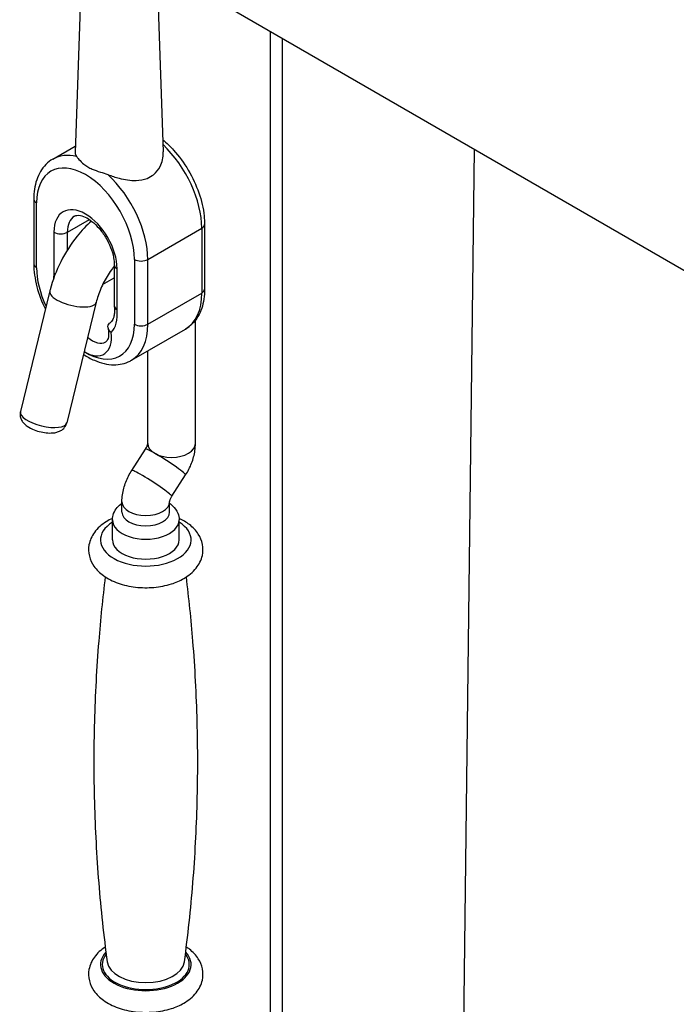
# Model space of a CAD drawing. Units: millimetres. Extents: x -22 to 652003, y -6624 to 3265.
# Drawn here: x 19094 to 19231, y 1824 to 2030 of the extents above; entities that cross this region are included whole.
import ezdxf

# ---------------------------------------------------------------- set-up
doc = ezdxf.new("R2010")
doc.units = ezdxf.units.MM
doc.header["$LTSCALE"] = 5
doc.layers.add('system', color=120, linetype='Continuous', lineweight=25)

msp = doc.modelspace()

# ---------------------------------------------------------------- linework, layer by layer
at = {"layer": 'system'}
for p, q in [((19122.18, 2047.16), (19123.73, 2002.53)), ((19106.7, 2045.01), (19105.22, 2002.43)), ((19137.62, 2032.73), (19835.6, 1629.75)), ((19146.2, 1477.77), (19146.2, 2027.77)), ((19148.7, 1476.33), (19148.7, 2026.33)), ((19100.57, 2001.03), (19105.27, 2003.74)), ((19188.95, 2003.09), (19182.31, 1456.93)), ((19096.57, 1992.66), (19096.57, 1979.09)), ((19097.15, 1978.27), (19097.15, 1991.85)), ((19103.61, 1985.7), (19108.22, 1988.36)), ((19132.39, 1987.35), (19132.39, 1973.78)), ((19100.78, 1985.7), (19100.78, 1977.13)), ((19103.61, 1981.98), (19103.61, 1985.7)), ((19120.49, 1980.01), (19131.8, 1986.54)), ((19131.8, 1986.54), (19131.8, 1972.96)), ((19117.66, 1980.01), (19117.66, 1966.43)), ((19120.49, 1966.43), (19120.49, 1980.01)), ((19113.45, 1978.86), (19113.45, 1970.3)), ((19114.04, 1969.48), (19114.04, 1978.05)), ((19111, 1974.73), (19113.45, 1976.14)), ((19099.93, 1973.39), (19093.77, 1948.1)), ((19120.49, 1966.43), (19131.8, 1972.96)), ((19109.65, 1971.02), (19103.48, 1945.73)), ((19130.47, 1941.41), (19130.47, 1967.26)), ((19117.07, 1958.88), (19128.38, 1965.41)), ((19120.47, 1941.41), (19120.47, 1960.84)), ((19117.12, 1935.8), (19120.01, 1940.27)), ((19125.52, 1930.37), (19128.41, 1934.84)), ((19115.06, 1927.05), (19115.06, 1929.23)), ((19125.06, 1927.05), (19125.06, 1929.22)), ((19113.06, 1921.23), (19113.06, 1925.42)), ((19127.06, 1921.23), (19127.06, 1925.42))]:
    msp.add_line(p, q, dxfattribs=at)
msp.add_arc((19115.45, 1970.3), 2, 180, 185.8059, dxfattribs=at)
for centre, major_axis, ratio, start_param, end_param in [((19120.13, 1993.27), (8.25, -14.29), 0.57735, 0.785398, 2.047566), ((19108.82, 1986.74), (-8.25, 14.29), 0.57735, 5.781561, 6.283185), ((19107.41, 1985.93), (-7.25, 12.56), 0.57735, 3.926991, 7.068583), ((19108.82, 1986.74), (-8.25, 14.29), 0.57735, 3.926991, 5.214013), ((19114.48, 2001.16), (9.3, 0), 0.57735, 5.39571, 5.599864), ((19098.57, 1992.66), (-2, 0), 0.57735, 0, 0.785398), ((19107.41, 1981.87), (-4.69, 8.12), 0.57735, 3.926991, 7.068583), ((19108.82, 1982.69), (-3.69, 6.39), 0.57735, 0, 0.785398), ((19130.39, 1987.35), (2, 0), 0.57735, 5.497787, 6.283185), ((19102.19, 1986.52), (-2, 0), 0.57735, 0.785398, 2.356194), ((19098.57, 1979.09), (-2, 0), 0.57735, 0, 0.785398), ((19119.07, 1980.82), (-2, 0), 0.57735, 0.785398, 2.356194), ((19107.41, 1972.35), (-7.25, 12.56), 0.57735, 0.785398, 1.417858), ((19107.41, 1972.35), (4.72, -8.18), 0.57735, 3.802898, 3.947962), ((19115.45, 1978.86), (-2, 0), 0.57735, 0, 0.785398), ((19104.79, 1972.2), (-4.86, 1.18), 0.36883, 0, 3.141593), ((19120.13, 1979.7), (8.25, -14.29), 0.57735, 0, 0.785398), ((19130.39, 1973.78), (2, 0), 0.57735, 5.497787, 6.283185), ((19107.41, 1972.35), (4.72, -8.18), 0.57735, 0.15133, 0.909491), ((19115.45, 1970.3), (-2, 0), 0.57735, 0, 0.785398), ((19115.45, 1970.3), (-1.99, -0.2), 0.501449, 0, 0.730595), ((19107.41, 1972.35), (7.25, -12.56), 0.57735, 5.470378, 7.068583), ((19107.41, 1966.83), (3.85, -6.67), 0.57735, 5.447491, 7.220554), ((19108.82, 1973.17), (8.25, -14.29), 0.57735, 0, 0.785398), ((19119.07, 1967.25), (-2, 0), 0.57735, 0.785398, 2.356194), ((19108.82, 1967.65), (2.85, -4.94), 0.57735, 5.256605, 6.283185), ((19098.62, 1946.92), (4.86, -1.18), 0.36883, 3.141593, 6.283185), ((19124.21, 1937.55), (4.2, -2.72), 0.071162, 0, 3.141593), ((19125.47, 1941.41), (5, 0), 0.57735, 3.141593, 6.283185), ((19121.32, 1933.08), (4.2, -2.72), 0.071162, 0, 3.141593), ((19120.06, 1929.23), (5, 0), 0.57735, 3.141593, 6.281883), ((19120.06, 1925.42), (-7, 0), 0.57735, 0, 3.141593), ((19120.06, 1927.05), (5, 0), 0.57735, 3.141593, 6.283185), ((19120.06, 1921.23), (-9.5, 0), 0.57735, 5.540776, 10.167187), ((19120.06, 1921.23), (-7, 0), 0.57735, 0, 3.141593), ((19120.06, 1832.23), (-9.5, 0), 0.57735, 5.789824, 9.918139), ((19120.06, 1832.23), (-9.12, 0), 0.57735, 5.859732, 9.848231), ((19120.06, 1833.13), (-8.12, 0), 0.57735, 0.077344, 3.064249)]:
    msp.add_ellipse(centre, major_axis=major_axis, ratio=ratio, start_param=start_param, end_param=end_param, dxfattribs=at)
for points, knots in [([(19123.64, 2005.08), (19124.42, 2004.43), (19125.18, 2003.7), (19127.04, 2001.64), (19128.08, 2000.21), (19129.87, 1997.18), (19130.62, 1995.58), (19131.75, 1992.34), (19132.13, 1990.71), (19132.35, 1988.53), (19132.39, 1987.94), (19132.39, 1987.35)], [4.931364, 4.931364, 4.931364, 4.931364, 5.142473, 5.142473, 5.480607, 5.480607, 5.816936, 5.816936, 6.15474, 6.15474, 6.283185, 6.283185, 6.283185, 6.283185]), ([(19105.22, 2002.43), (19105.22, 2002.42), (19105.22, 2002.4), (19105.22, 2002.13), (19105.33, 2001.85), (19105.55, 2001.56)], [3.5682957, 3.5682957, 3.5682957, 3.5682957, 3.5860898, 3.5860898, 3.8309518, 3.8309518, 3.8309518, 3.8309518]), ([(19121.69, 1997.77), (19122.26, 1998.23), (19122.73, 1998.82), (19123.53, 2000.38), (19123.74, 2001.41), (19123.73, 2002.42), (19123.73, 2002.47), (19123.73, 2002.53)], [0.0939978, 0.0939978, 0.0939978, 0.0939978, 0.3596781, 0.3596781, 0.7193562, 0.7193562, 0.7403901, 0.7403901, 0.7403901, 0.7403901]), ([(19100.57, 2001.03), (19100.03, 2000.72), (19099.54, 2000.34), (19098.67, 1999.45), (19098.29, 1998.95), (19097.64, 1997.87), (19097.38, 1997.28), (19096.97, 1996.05), (19096.81, 1995.41), (19096.62, 1994.07), (19096.57, 1993.37), (19096.57, 1992.66)], [2.3561945, 2.3561945, 2.3561945, 2.3561945, 2.5132741, 2.5132741, 2.6703538, 2.6703538, 2.8274334, 2.8274334, 2.984513, 2.984513, 3.1415927, 3.1415927, 3.1415927, 3.1415927]), ([(19105.55, 2001.56), (19105.67, 2001.41), (19105.83, 2001.21), (19106.32, 2000.64), (19106.67, 2000.29), (19107.34, 1999.75), (19107.61, 1999.56), (19108.19, 1999.22), (19108.5, 1999.07), (19109.34, 1998.71), (19109.92, 1998.52), (19111.04, 1998.15), (19111.56, 1997.99), (19112.09, 1997.79)], [4.354834, 4.354834, 4.354834, 4.354834, 4.525263, 4.525263, 4.751034, 4.751034, 4.882325, 4.882325, 5.007299, 5.007299, 5.2093, 5.2093, 5.378326, 5.378326, 5.378326, 5.378326]), ([(19112.09, 1997.79), (19112.89, 1997.49), (19113.71, 1997.23), (19115.64, 1996.73), (19116.86, 1996.53), (19118.85, 1996.58), (19119.65, 1996.72), (19120.35, 1997)], [4.7692492, 4.7692492, 4.7692492, 4.7692492, 5.0141111, 5.0141111, 5.3737892, 5.3737892, 5.6394695, 5.6394695, 5.6394695, 5.6394695]), ([(19105.13, 1989.08), (19105.4, 1989.23), (19105.76, 1989.32), (19106.75, 1989.12), (19107.19, 1988.96), (19108.14, 1988.44), (19108.64, 1988.09), (19109.64, 1987.22), (19110.14, 1986.69), (19111.09, 1985.5), (19111.54, 1984.83), (19112.31, 1983.44), (19112.63, 1982.71), (19113.12, 1981.28), (19113.29, 1980.58), (19113.42, 1979.55), (19113.45, 1979.2), (19113.45, 1978.86)], [3.926991, 3.926991, 3.926991, 3.926991, 4.39823, 4.39823, 4.684316, 4.684316, 4.960104, 4.960104, 5.243669, 5.243669, 5.533777, 5.533777, 5.825802, 5.825802, 6.114615, 6.114615, 6.283185, 6.283185, 6.283185, 6.283185]), ([(19108.65, 1988.06), (19107.6, 1987.11), (19106.6, 1986.05), (19104.36, 1983.26), (19103.19, 1981.44), (19101.26, 1977.64), (19100.51, 1975.65), (19099.97, 1973.56), (19099.95, 1973.47), (19099.93, 1973.39)], [8.1278807, 8.1278807, 8.1278807, 8.1278807, 8.3757692, 8.3757692, 8.7350602, 8.7350602, 9.092622, 9.092622, 9.1080748, 9.1080748, 9.1080748, 9.1080748]), ([(19096.57, 1979.09), (19096.57, 1977.55), (19096.79, 1975.93), (19097.63, 1972.7), (19098.24, 1971.1), (19099, 1969.56)], [3.1415927, 3.1415927, 3.1415927, 3.1415927, 3.4817184, 3.4817184, 3.8127964, 3.8127964, 3.8127964, 3.8127964]), ([(19100.78, 1977.13), (19100.78, 1977.13), (19100.78, 1977.13), (19100.87, 1977.07), (19100.97, 1977.02), (19101.07, 1976.97)], [-0.31547865, -0.31547865, -0.31547865, -0.31547865, -0.31452759, -0.31452759, -0.27675812, -0.27675812, -0.27675812, -0.27675812]), ([(19113.45, 1978.61), (19113.33, 1978.45), (19113.2, 1978.29), (19112.44, 1977.28), (19111.84, 1976.34), (19110.81, 1974.39), (19110.38, 1973.38), (19109.89, 1971.93), (19109.76, 1971.47), (19109.65, 1971.02)], [8.3793031, 8.3793031, 8.3793031, 8.3793031, 8.4301671, 8.4301671, 8.7027998, 8.7027998, 8.9774382, 8.9774382, 9.1080748, 9.1080748, 9.1080748, 9.1080748]), ([(19132.39, 1973.78), (19132.39, 1973.07), (19132.34, 1972.38), (19132.14, 1971.04), (19131.99, 1970.39), (19131.57, 1969.16), (19131.31, 1968.57), (19130.67, 1967.49), (19130.29, 1966.99), (19129.41, 1966.1), (19128.92, 1965.72), (19128.38, 1965.41)], [6.2831853, 6.2831853, 6.2831853, 6.2831853, 6.4402649, 6.4402649, 6.5973446, 6.5973446, 6.7544242, 6.7544242, 6.9115038, 6.9115038, 7.0685835, 7.0685835, 7.0685835, 7.0685835]), ([(19113.46, 1970.09), (19113.5, 1969.71), (19113.51, 1969.35), (19113.48, 1968.68), (19113.44, 1968.38), (19113.32, 1967.86), (19113.24, 1967.63), (19113.07, 1967.27), (19112.98, 1967.12), (19112.79, 1966.9), (19112.7, 1966.82), (19112.6, 1966.75)], [6.1590926, 6.1590926, 6.1590926, 6.1590926, 6.3340049, 6.3340049, 6.5089172, 6.5089172, 6.6838296, 6.6838296, 6.8587419, 6.8587419, 7.0336542, 7.0336542, 7.0336542, 7.0336542]), ([(19112.79, 1964.67), (19112.79, 1964.68), (19112.78, 1964.68), (19112.66, 1964.78), (19112.56, 1964.89), (19112.38, 1965.13), (19112.3, 1965.25), (19112.16, 1965.57), (19112.12, 1965.78), (19112.14, 1966.14), (19112.2, 1966.31), (19112.37, 1966.57), (19112.47, 1966.67), (19112.6, 1966.75)], [-0.0007008, -0.0007008, -0.0007008, -0.0007008, 0, 0, 0.0526852, 0.0526852, 0.1053816, 0.1053816, 0.1897932, 0.1897932, 0.2634385, 0.2634385, 0.3218557, 0.3218557, 0.3218557, 0.3218557]), ([(19112.15, 1965.69), (19112.22, 1965.32), (19112.25, 1964.97), (19112.27, 1964.33), (19112.25, 1964.04), (19112.17, 1963.55), (19112.11, 1963.35), (19111.98, 1963.04), (19111.91, 1962.93), (19111.78, 1962.79), (19111.73, 1962.74), (19111.67, 1962.71)], [6.048165, 6.048165, 6.048165, 6.048165, 6.252249, 6.252249, 6.456332, 6.456332, 6.660416, 6.660416, 6.8645, 6.8645, 7.068583, 7.068583, 7.068583, 7.068583]), ([(19106.99, 1960.11), (19107.73, 1959.62), (19108.5, 1959.2), (19110.61, 1958.28), (19111.99, 1957.94), (19114.54, 1957.92), (19115.71, 1958.18), (19116.86, 1958.76), (19116.97, 1958.82), (19117.07, 1958.88)], [4.640958, 4.640958, 4.640958, 4.640958, 4.8345869, 4.8345869, 5.1708592, 5.1708592, 5.467394, 5.467394, 5.4977871, 5.4977871, 5.4977871, 5.4977871]), ([(19093.77, 1948.1), (19093.7, 1947.83), (19093.68, 1947.55), (19093.74, 1947.01), (19093.81, 1946.75), (19094.03, 1946.24), (19094.19, 1946.01), (19094.61, 1945.49), (19094.89, 1945.26), (19095.64, 1944.73), (19096.14, 1944.49), (19097.12, 1944.11), (19097.6, 1943.96), (19098.55, 1943.75), (19099.03, 1943.68), (19099.99, 1943.61), (19100.47, 1943.62), (19101.23, 1943.74), (19101.5, 1943.81), (19101.99, 1944), (19102.2, 1944.1), (19102.7, 1944.43), (19102.99, 1944.7), (19103.33, 1945.28), (19103.42, 1945.5), (19103.48, 1945.73)], [3.811793, 3.811793, 3.811793, 3.811793, 3.940132, 3.940132, 4.08164, 4.08164, 4.268721, 4.268721, 4.574085, 4.574085, 5.037867, 5.037867, 5.437528, 5.437528, 5.822391, 5.822391, 6.232543, 6.232543, 6.463142, 6.463142, 6.629319, 6.629319, 6.843505, 6.843505, 6.953385, 6.953385, 6.953385, 6.953385]), ([(19120.01, 1940.27), (19120.07, 1940.36), (19120.13, 1940.46), (19120.23, 1940.65), (19120.28, 1940.75), (19120.35, 1940.94), (19120.38, 1941.02), (19120.43, 1941.18), (19120.45, 1941.24), (19120.47, 1941.34), (19120.47, 1941.38), (19120.47, 1941.41), (19120.47, 1941.41), (19120.47, 1941.41)], [-0.8726646, -0.8726646, -0.8726646, -0.8726646, -0.7147881, -0.7147881, -0.5566267, -0.5566267, -0.4032109, -0.4032109, -0.2568164, -0.2568164, -0.1152252, -0.1152252, -0.0605233, -0.0605233, -0.0605233, -0.0605233]), ([(19128.41, 1934.84), (19128.66, 1935.22), (19128.89, 1935.62), (19129.31, 1936.44), (19129.5, 1936.86), (19129.83, 1937.72), (19129.97, 1938.16), (19130.21, 1939.05), (19130.31, 1939.51), (19130.44, 1940.44), (19130.47, 1940.92), (19130.47, 1941.41)], [5.4105207, 5.4105207, 5.4105207, 5.4105207, 5.5850536, 5.5850536, 5.7595865, 5.7595865, 5.9341195, 5.9341195, 6.1086524, 6.1086524, 6.2831853, 6.2831853, 6.2831853, 6.2831853]), ([(19115.06, 1929.23), (19115.06, 1929.72), (19115.09, 1930.2), (19115.23, 1931.13), (19115.32, 1931.59), (19115.56, 1932.48), (19115.7, 1932.92), (19116.04, 1933.78), (19116.23, 1934.2), (19116.64, 1935.02), (19116.87, 1935.41), (19117.12, 1935.8)], [3.1415927, 3.1415927, 3.1415927, 3.1415927, 3.3161256, 3.3161256, 3.4906585, 3.4906585, 3.6651914, 3.6651914, 3.8397244, 3.8397244, 4.0142573, 4.0142573, 4.0142573, 4.0142573]), ([(19125.06, 1929.22), (19125.06, 1929.22), (19125.06, 1929.24), (19125.06, 1929.29), (19125.07, 1929.33), (19125.1, 1929.45), (19125.12, 1929.51), (19125.17, 1929.67), (19125.2, 1929.75), (19125.28, 1929.93), (19125.32, 1930.03), (19125.42, 1930.21), (19125.47, 1930.29), (19125.52, 1930.37)], [3.1816775, 3.1816775, 3.1816775, 3.1816775, 3.2934585, 3.2934585, 3.435454, 3.435454, 3.5778182, 3.5778182, 3.7257237, 3.7257237, 3.880249, 3.880249, 4.0142573, 4.0142573, 4.0142573, 4.0142573]), ([(19113.06, 1925.42), (19113.06, 1925.88), (19113.15, 1926.34), (19113.49, 1927.23), (19113.75, 1927.64), (19114.36, 1928.34), (19114.69, 1928.64), (19115.06, 1928.89)], [2.3561945, 2.3561945, 2.3561945, 2.3561945, 2.575826, 2.575826, 2.8164626, 2.8164626, 3.0467504, 3.0467504, 3.0467504, 3.0467504]), ([(19125.06, 1928.89), (19125.28, 1928.74), (19125.49, 1928.57), (19126.15, 1927.96), (19126.54, 1927.43), (19126.96, 1926.38), (19127.06, 1925.9), (19127.06, 1925.42)], [4.8072312, 4.8072312, 4.8072312, 4.8072312, 4.946545, 4.946545, 5.2703786, 5.2703786, 5.4977871, 5.4977871, 5.4977871, 5.4977871]), ([(19113.07, 1925.74), (19112.62, 1925.53), (19112.18, 1925.29), (19110.79, 1924.43), (19109.93, 1923.68), (19108.72, 1922.01), (19108.31, 1921.12), (19108.01, 1919.41), (19108.04, 1918.6), (19108.4, 1917.07), (19108.75, 1916.35), (19109.72, 1914.95), (19110.4, 1914.29), (19112.08, 1913.08), (19113.12, 1912.56), (19115.4, 1911.75), (19116.64, 1911.47), (19119.18, 1911.18), (19120.48, 1911.16), (19123.01, 1911.39), (19124.26, 1911.63), (19126.35, 1912.3), (19127.22, 1912.68), (19128.03, 1913.14)], [3.031284, 3.031284, 3.031284, 3.031284, 3.179259, 3.179259, 3.530397, 3.530397, 3.825164, 3.825164, 4.065299, 4.065299, 4.309293, 4.309293, 4.600708, 4.600708, 4.945751, 4.945751, 5.30154, 5.30154, 5.652549, 5.652549, 6.003195, 6.003195, 6.283185, 6.283185, 6.283185, 6.283185]), ([(19128.03, 1913.14), (19129.04, 1913.73), (19129.93, 1914.45), (19131.24, 1916.08), (19131.7, 1916.97), (19132.09, 1918.7), (19132.1, 1919.52), (19131.8, 1921.06), (19131.49, 1921.79), (19130.58, 1923.21), (19129.94, 1923.87), (19128.56, 1924.94), (19127.83, 1925.37), (19127.04, 1925.74)], [0, 0, 0, 0, 0.353167, 0.353167, 0.656207, 0.656207, 0.899133, 0.899133, 1.140406, 1.140406, 1.425431, 1.425431, 1.681105, 1.681105, 1.681105, 1.681105]), ([(19111.56, 1913.47), (19111, 1909.01), (19110.54, 1904.52), (19109.73, 1894.41), (19109.43, 1888.78), (19109.13, 1877.51), (19109.13, 1871.86), (19109.43, 1860.59), (19109.73, 1854.96), (19110.63, 1843.79), (19111.22, 1838.25), (19111.96, 1832.77)], [3.8555251, 3.8555251, 3.8555251, 3.8555251, 3.8805846, 3.8805846, 3.9115221, 3.9115221, 3.9424596, 3.9424596, 3.9733971, 3.9733971, 4.0043346, 4.0043346, 4.0043346, 4.0043346]), ([(19128.16, 1832.77), (19128.89, 1838.25), (19129.49, 1843.79), (19130.39, 1854.96), (19130.69, 1860.59), (19130.99, 1871.86), (19130.99, 1877.51), (19130.69, 1888.78), (19130.39, 1894.41), (19129.57, 1904.52), (19129.11, 1909.01), (19128.56, 1913.47)], [6.9912397, 6.9912397, 6.9912397, 6.9912397, 7.0221772, 7.0221772, 7.0531147, 7.0531147, 7.0840522, 7.0840522, 7.1149897, 7.1149897, 7.1400492, 7.1400492, 7.1400492, 7.1400492]), ([(19111.56, 1835.9), (19110.67, 1835.32), (19109.88, 1834.61), (19108.72, 1833.01), (19108.31, 1832.13), (19108.01, 1830.41), (19108.04, 1829.6), (19108.4, 1828.07), (19108.75, 1827.35), (19109.72, 1825.95), (19110.4, 1825.29), (19112.08, 1824.08), (19113.12, 1823.56), (19115.4, 1822.75), (19116.64, 1822.47), (19119.18, 1822.18), (19120.48, 1822.16), (19123.01, 1822.39), (19124.26, 1822.63), (19126.35, 1823.3), (19127.22, 1823.68), (19128.03, 1824.14)], [3.205233, 3.205233, 3.205233, 3.205233, 3.530397, 3.530397, 3.825164, 3.825164, 4.065299, 4.065299, 4.309293, 4.309293, 4.600708, 4.600708, 4.945751, 4.945751, 5.30154, 5.30154, 5.652549, 5.652549, 6.003195, 6.003195, 6.283185, 6.283185, 6.283185, 6.283185]), ([(19128.03, 1824.14), (19129.04, 1824.73), (19129.93, 1825.45), (19131.24, 1827.08), (19131.7, 1827.97), (19132.09, 1829.7), (19132.1, 1830.52), (19131.8, 1832.07), (19131.49, 1832.79), (19130.58, 1834.21), (19129.94, 1834.87), (19129, 1835.6), (19128.78, 1835.75), (19128.56, 1835.9)], [0, 0, 0, 0, 0.353167, 0.353167, 0.656207, 0.656207, 0.899133, 0.899133, 1.140406, 1.140406, 1.425431, 1.425431, 1.507156, 1.507156, 1.507156, 1.507156])]:
    msp.add_open_spline(points, degree=3, knots=knots, dxfattribs=at)

doc.saveas('drawing.dxf')
